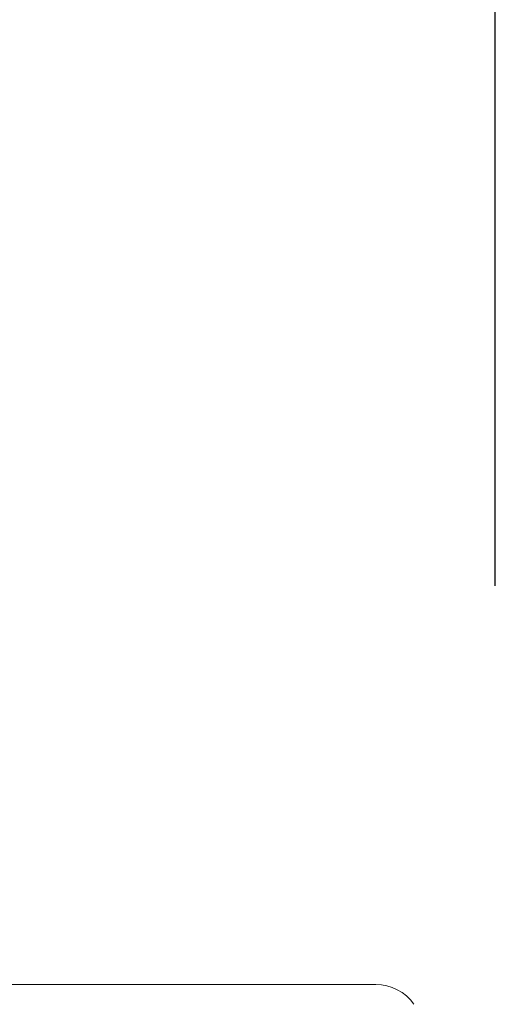
# Model space of a CAD drawing. Units: millimetres. Extents: x 31047 to 31938, y 4478 to 5108.
# Drawn here: x 31666 to 31675, y 4711 to 4730 of the extents above; entities that cross this region are included whole.
import ezdxf

# ---------------------------------------------------------------- set-up
doc = ezdxf.new("R2010")
doc.units = ezdxf.units.MM
doc.header["$LTSCALE"] = 10
doc.layers.add('寸法', color=3, linetype='Continuous', lineweight=20)
doc.layers.add('細線', color=7, linetype='Continuous', lineweight=9)
doc.styles.add('japanese', font='romans.shx', dxfattribs={"bigfont": 'bigfont.shx'})
doc.dimstyles.new('KIHON', dxfattribs={"dimscale": 10, "dimtxt": 2.5, "dimasz": 2.5, "dimexe": 0, "dimexo": 2, "dimgap": 1, "dimtad": 1, "dimdec": 0, "dimdsep": 46, "dimtxsty": 'japanese', "dimblk": 'OPEN30', "dimcen": 2.5, "dimadec": 0, "dimazin": 0, "dimtfac": 1, "dimtdec": 0, "dimtmove": 0, "dimatfit": 0, "dimfxl": 1, "dimarcsym": 0})

# ---------------------------------------------------------------- blocks, each defined once
blk = doc.blocks.new('_Open30')
at = {"color": 0, "linetype": 'ByBlock', "lineweight": -2}
for p, q in [((-1, 0.2679), (0, 0)), ((0, 0), (-1, -0.2679)), ((0, 0), (-1, 0))]:
    blk.add_line(p, q, dxfattribs=at)
blk = doc.blocks.new('*D201')
at = {"layer": 'Defpoints', "color": 0}
for p in [(31634.491, 4761.786), (31634.491, 4711.331), (31675.491, 4711.331)]:
    blk.add_point(p, dxfattribs=at)
at = {"layer": '寸法', "color": 0, "lineweight": -2}
for p, q in [((31634.491, 4719.331), (31634.491, 4761.786)), ((31670.491, 4761.786), (31639.491, 4761.786)), ((31675.491, 4719.331), (31675.491, 4761.786))]:
    blk.add_line(p, q, dxfattribs=at)
at = {"layer": '寸法', "color": 0, "lineweight": -2, "xscale": 5, "yscale": 5, "zscale": 5, "rotation": 180}
blk.add_blockref('_Open30', (31634.491, 4761.786), dxfattribs=at)
at = {"layer": '寸法', "color": 0, "lineweight": -2, "xscale": 5, "yscale": 5, "zscale": 5}
blk.add_blockref('_Open30', (31675.491, 4761.786), dxfattribs=at)
at = {"layer": '寸法', "color": 0, "lineweight": 5, "insert": (31654.991, 4768.786), "char_height": 10, "attachment_point": 5, "style": 'japanese'}
blk.add_mtext('%%C41', dxfattribs=at)

msp = doc.modelspace()

# ---------------------------------------------------------------- linework, layer by layer
at = {"layer": '細線'}
msp.add_line((31673.20598, 4711.7108381), (31636.77598, 4711.7108381), dxfattribs=at)
msp.add_arc((31673.20598, 4710.8208381), 0.89, 35.0065899, 90, dxfattribs=at)

# ---------------------------------------------------------------- dimensions: what is measured, and where the dimension line sits
at = {"layer": '寸法', "lineweight": 5}
dim = msp.add_linear_dim(base=(31634.49098, 4761.7863137), p1=(31675.49098, 4711.3308381), p2=(31634.49098, 4711.3308381), angle=180, text='%%C<>', dimstyle='KIHON', override={"dimtxt": 1, "dimasz": 0.5, "dimexo": 0.8, "dimgap": 0.2, "dimdec": 1}, dxfattribs=at)
dim.commit()
dim.dimension.update_dxf_attribs({"geometry": '*D201', "text_midpoint": (31654.99098, 4768.7863137)})

doc.saveas('drawing.dxf')
